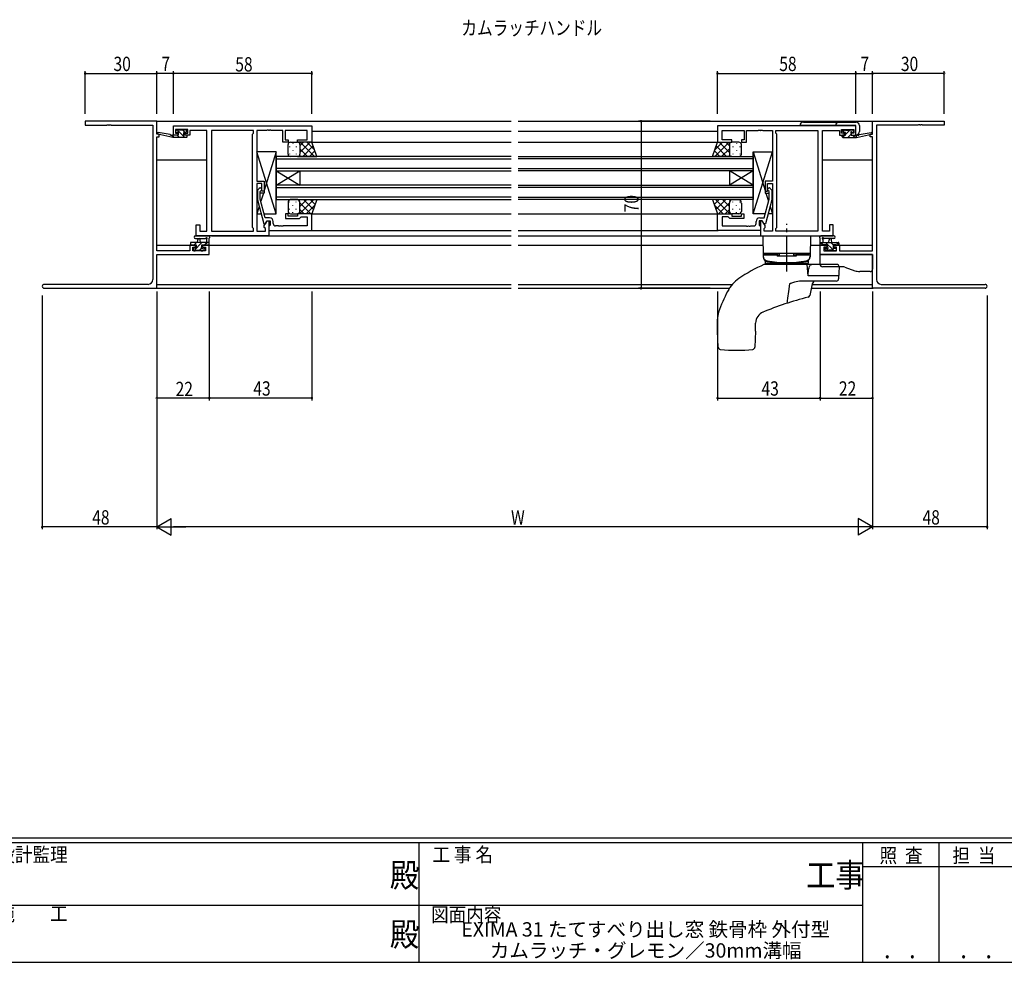
# Model space of a CAD drawing. Extents: x 0 to 1133, y 0 to 806.
# Drawn here: x 387 to 799, y 0 to 395 of the extents above; entities that cross this region are included whole.
import ezdxf
from ezdxf.enums import TextEntityAlignment as Align

# ---------------------------------------------------------------- set-up
doc = ezdxf.new("R2010")
doc.units = 0
doc.linetypes.add('YCENTER_1', pattern=[13, 10, -1, 1, -1])
for name, color, linetype in [('USER1', 3, 'CONTINUOUS'), ('YKK_11', 7, 'CONTINUOUS'), ('YKK_12', 2, 'CONTINUOUS'), ('YKK_13', 4, 'CONTINUOUS'), ('YKK_D', 6, 'CONTINUOUS'), ('YKK_ZWAK', 7, 'CONTINUOUS')]:
    doc.layers.add(name, color=color, linetype=linetype)
doc.styles.get("Standard").update_dxf_attribs({"font": 'ROMANS.SHX', "bigfont": 'EXTFONT.SHX'})
doc.styles.add('YKK_OSSTYLE1', font='romans.shx', dxfattribs={"width": 0.9, "bigfont": 'EXTFONT.SHX'})

# ---------------------------------------------------------------- blocks, each defined once
blk = doc.blocks.new('A201')
at = {"layer": 'YKK_ZWAK', "color": 254, "linetype": 'Continuous'}
for p, q in [((571, 35), (21, 35)), ((544, 34), (21, 34)), ((296, 34), (296, 9)), ((389, 34), (389, 9)), ((21, 9), (544, 9))]:
    blk.add_line(p, q, dxfattribs=at)
at = {"layer": 'YKK_ZWAK', "color": 131, "linetype": 'Continuous'}
for p, q in [((405, 34), (405, 9)), ((437.7, 29), (389, 29)), ((205, 21), (297, 21)), ((297, 21), (389, 21))]:
    blk.add_line(p, q, dxfattribs=at)
at = {"layer": 'YKK_ZWAK', "color": 131, "linetype": 'Continuous', "style": 'YKK_OSSTYLE1', "width": 0.9}
for s, height, p in [('設計監理', 3, (207.69, 30.05)), ('工 事 名', 3, (298.87, 30.05)), ('照  査', 3, (392.56, 29.87)), ('担  当', 3, (407.82, 29.87)), ('施\u3000\u3000工', 3, (207.69, 17.68)), ('図面内容', 3, (298.58, 17.47)), (' ． ．', 3.5, (392.18, 9.75)), (' ． ．', 3.5, (408.18, 9.75))]:
    blk.add_text(s, height=height, dxfattribs=at).set_placement(p)
at = {"layer": 'YKK_ZWAK', "color": 254, "linetype": 'Continuous', "style": 'YKK_OSSTYLE1', "width": 0.9}
for s, p in [('殿', (289.94, 24.75)), ('工事', (377.17, 24.75)), ('殿', (289.94, 12.37))]:
    blk.add_text(s, height=5, dxfattribs=at).set_placement(p)

msp = doc.modelspace()

# ---------------------------------------------------------------- linework, layer by layer
at = {"layer": 'YKK_11', "color": 0, "linetype": 'ByBlock', "lineweight": -2}
for p, q in [((444.19, 352.4), (414.19, 352.4)), ((414.19, 352.4), (414.19, 350.77)), ((423.23, 350.77), (423.41, 350.89)), ((423.41, 350.89), (423.96, 350.89)), ((423.96, 350.89), (424.14, 350.77)), ((424.23, 350.77), (424.41, 350.89)), ((424.41, 350.89), (424.96, 350.89)), ((424.96, 350.89), (425.14, 350.77)), ((444.19, 346.9), (444.19, 352.4)), ((744.19, 346.9), (744.19, 352.4)), ((744.19, 352.4), (774.19, 352.4)), ((763.41, 350.89), (763.23, 350.77)), ((763.96, 350.89), (763.41, 350.89)), ((764.14, 350.77), (763.96, 350.89)), ((764.41, 350.89), (764.23, 350.77)), ((764.96, 350.89), (764.41, 350.89)), ((765.14, 350.77), (764.96, 350.89)), ((774.19, 352.4), (774.19, 350.77)), ((414.19, 350.77), (423.23, 350.77)), ((424.14, 350.77), (424.23, 350.77)), ((425.14, 350.77), (442.56, 350.77)), ((442.56, 350.77), (442.56, 286.03)), ((445.19, 346.9), (444.19, 346.9)), ((445.19, 345.9), (445.19, 346.9)), ((743.19, 345.9), (743.19, 346.9)), ((743.19, 346.9), (744.19, 346.9)), ((745.82, 350.77), (745.82, 286.03)), ((763.23, 350.77), (745.82, 350.77)), ((764.23, 350.77), (764.14, 350.77)), ((774.19, 350.77), (765.14, 350.77)), ((444.19, 298.13), (444.19, 345.9)), ((444.19, 345.9), (445.19, 345.9)), ((744.19, 345.9), (743.19, 345.9)), ((744.19, 298.13), (744.19, 345.9)), ((458.09, 298.13), (444.19, 298.13)), ((460.39, 300.4), (458.09, 300.4)), ((458.09, 300.4), (458.09, 298.13)), ((459.29, 298.13), (459.29, 299.6)), ((459.29, 299.6), (460.39, 299.6)), ((464.56, 298.13), (459.29, 298.13)), ((460.39, 299.6), (460.39, 300.4)), ((466.19, 300.4), (463.39, 300.4)), ((463.39, 300.4), (463.39, 299.6)), ((463.39, 299.6), (464.56, 299.6)), ((464.56, 299.6), (464.56, 298.13)), ((466.19, 296.5), (466.19, 300.4)), ((722.19, 296.5), (722.19, 300.4)), ((722.19, 300.4), (724.99, 300.4)), ((724.99, 299.6), (723.82, 299.6)), ((723.82, 299.6), (723.82, 298.13)), ((723.82, 298.13), (729.09, 298.13)), ((724.99, 300.4), (724.99, 299.6)), ((727.99, 300.4), (730.29, 300.4)), ((727.99, 299.6), (727.99, 300.4)), ((729.09, 299.6), (727.99, 299.6)), ((729.09, 298.13), (729.09, 299.6)), ((730.29, 300.4), (730.29, 298.13)), ((730.29, 298.13), (744.19, 298.13)), ((444.19, 282.4), (444.19, 296.5)), ((444.19, 296.5), (466.19, 296.5)), ((744.19, 296.5), (722.19, 296.5)), ((744.19, 282.4), (744.19, 296.5)), ((440.56, 284.03), (397, 284.03)), ((397, 282.4), (444.19, 282.4)), ((791.37, 282.4), (744.19, 282.4)), ((747.82, 284.03), (791.37, 284.03))]:
    msp.add_line(p, q, dxfattribs=at)
at = {"layer": 'YKK_11', "color": 0, "linetype": 'ByBlock', "lineweight": -2, "ltscale": 0.5}
for p, q in [((451.19, 350.4), (509.19, 350.4)), ((451.19, 346.6), (451.19, 350.4)), ((457.19, 348.9), (451.99, 348.9)), ((451.99, 348.9), (451.99, 347.4)), ((451.99, 347.4), (453.09, 347.4)), ((453.09, 347.4), (453.09, 346.6)), ((456.09, 347.4), (457.19, 347.4)), ((456.09, 346.6), (456.09, 347.4)), ((457.19, 347.4), (457.19, 348.9)), ((465.19, 348.47), (457.99, 348.47)), ((457.99, 348.47), (457.99, 347.67)), ((457.99, 347.67), (457.99, 346.6)), ((465.19, 306.33), (465.19, 348.47)), ((467.12, 348.47), (467.12, 306.33)), ((467.12, 348.47), (467.12, 306.33)), ((484.69, 348.47), (467.12, 348.47)), ((484.26, 346.97), (484.69, 347.4)), ((484.26, 307.83), (484.26, 346.97)), ((484.69, 347.4), (484.69, 348.47)), ((486.19, 348.47), (486.19, 327.3)), ((490.23, 348.47), (486.19, 348.47)), ((490.41, 348.59), (490.23, 348.47)), ((490.96, 348.59), (490.41, 348.59)), ((491.14, 348.47), (490.96, 348.59)), ((491.23, 348.47), (491.14, 348.47)), ((491.41, 348.59), (491.23, 348.47)), ((491.96, 348.59), (491.41, 348.59)), ((492.14, 348.47), (491.96, 348.59)), ((496.99, 348.47), (492.14, 348.47)), ((496.99, 343.6), (496.99, 348.47)), ((507.26, 348.47), (497.99, 348.47)), ((497.99, 348.47), (497.99, 344.6)), ((507.26, 344.6), (507.26, 348.47)), ((509.19, 350.4), (509.19, 343.6)), ((737.19, 350.4), (679.19, 350.4)), ((679.19, 350.4), (679.19, 343.6)), ((681.12, 348.47), (690.39, 348.47)), ((681.12, 344.6), (681.12, 348.47)), ((690.39, 348.47), (690.39, 344.6)), ((691.39, 348.47), (696.23, 348.47)), ((691.39, 343.6), (691.39, 348.47)), ((696.23, 348.47), (696.41, 348.59)), ((696.41, 348.59), (696.96, 348.59)), ((696.96, 348.59), (697.14, 348.47)), ((697.14, 348.47), (697.23, 348.47)), ((697.23, 348.47), (697.41, 348.59)), ((697.41, 348.59), (697.96, 348.59)), ((697.96, 348.59), (698.14, 348.47)), ((698.14, 348.47), (702.19, 348.47)), ((702.19, 348.47), (702.19, 327.3)), ((703.69, 348.47), (721.26, 348.47)), ((703.69, 347.4), (703.69, 348.47)), ((704.12, 346.97), (703.69, 347.4)), ((704.12, 307.83), (704.12, 346.97)), ((721.26, 348.47), (721.26, 306.33)), ((721.26, 348.47), (721.26, 306.33)), ((723.19, 306.33), (723.19, 348.47)), ((723.19, 348.47), (730.39, 348.47)), ((730.39, 348.47), (730.39, 347.67)), ((730.39, 347.67), (730.39, 346.6)), ((731.19, 348.9), (736.39, 348.9)), ((731.19, 347.4), (731.19, 348.9)), ((732.29, 347.4), (731.19, 347.4)), ((732.29, 346.6), (732.29, 347.4)), ((735.29, 347.4), (735.29, 346.6)), ((736.39, 347.4), (735.29, 347.4)), ((736.39, 348.9), (736.39, 347.4)), ((737.19, 346.6), (737.19, 350.4)), ((453.09, 346.6), (451.19, 346.6)), ((457.99, 346.6), (456.09, 346.6)), ((499.19, 343.6), (496.99, 343.6)), ((497.99, 344.6), (499.19, 344.6)), ((499.19, 344.6), (499.19, 343.6)), ((503.19, 344.6), (507.26, 344.6)), ((503.19, 343.6), (503.19, 344.6)), ((509.19, 343.6), (503.19, 343.6)), ((679.19, 343.6), (685.19, 343.6)), ((685.19, 344.6), (681.12, 344.6)), ((685.19, 343.6), (685.19, 344.6)), ((689.19, 344.6), (689.19, 343.6)), ((690.39, 344.6), (689.19, 344.6)), ((689.19, 343.6), (691.39, 343.6)), ((730.39, 346.6), (732.29, 346.6)), ((735.29, 346.6), (737.19, 346.6)), ((486.19, 327.3), (489.19, 327.3)), ((486.19, 326.3), (486.19, 306.33)), ((488.19, 326.3), (486.19, 326.3)), ((488.19, 323.1), (488.19, 326.3)), ((489.19, 327.3), (489.19, 323.1)), ((702.19, 327.3), (699.19, 327.3)), ((699.19, 327.3), (699.19, 323.1)), ((700.19, 326.3), (702.19, 326.3)), ((700.19, 323.1), (700.19, 326.3)), ((702.19, 326.3), (702.19, 306.33)), ((487.16, 324.22), (486.39, 323.45)), ((486.39, 323.45), (486.39, 319.5)), ((487.59, 322.95), (488.01, 323.38)), ((487.59, 319.66), (487.59, 322.95)), ((489.19, 323.1), (488.19, 323.1)), ((699.19, 323.1), (700.19, 323.1)), ((700.79, 322.95), (700.36, 323.38)), ((700.79, 319.66), (700.79, 322.95)), ((701.21, 324.22), (701.99, 323.45)), ((701.99, 323.45), (701.99, 319.5)), ((486.39, 319.5), (489.09, 309.4)), ((489.67, 311.9), (487.59, 319.66)), ((698.71, 311.9), (700.79, 319.66)), ((701.99, 319.5), (699.28, 309.4)), ((489.26, 308.64), (490.39, 310.6)), ((491.49, 311.9), (489.67, 311.9)), ((489.69, 309.4), (490.39, 310.6)), ((490.39, 310.6), (491.69, 310.6)), ((490.39, 310.6), (491.19, 310.6)), ((491.19, 310.6), (491.19, 304.4)), ((491.69, 310.6), (491.69, 308.8)), ((492.99, 309.53), (492.99, 310.4)), ((498.19, 313.6), (498.19, 311.6)), ((499.19, 313.6), (498.19, 313.6)), ((498.19, 311.6), (503.99, 311.6)), ((499.19, 312.6), (499.19, 313.6)), ((503.19, 312.6), (499.19, 312.6)), ((503.19, 313.6), (503.19, 312.6)), ((509.19, 313.6), (503.19, 313.6)), ((503.99, 311.6), (504.49, 312.1)), ((504.49, 312.1), (504.69, 312.3)), ((504.69, 312.3), (507.26, 312.3)), ((507.26, 312.3), (507.26, 308.53)), ((509.19, 306.6), (509.19, 313.6)), ((679.19, 306.6), (679.19, 313.6)), ((679.19, 313.6), (685.19, 313.6)), ((681.12, 312.3), (681.12, 308.53)), ((683.69, 312.3), (681.12, 312.3)), ((683.89, 312.1), (683.69, 312.3)), ((684.39, 311.6), (683.89, 312.1)), ((690.19, 311.6), (684.39, 311.6)), ((685.19, 313.6), (685.19, 312.6)), ((685.19, 312.6), (689.19, 312.6)), ((689.19, 313.6), (690.19, 313.6)), ((689.19, 312.6), (689.19, 313.6)), ((690.19, 313.6), (690.19, 311.6)), ((695.39, 309.53), (695.39, 310.4)), ((696.69, 310.6), (696.69, 308.8)), ((697.99, 310.6), (696.69, 310.6)), ((696.89, 311.9), (698.71, 311.9)), ((697.19, 310.6), (697.19, 304.4)), ((697.99, 310.6), (697.19, 310.6)), ((698.68, 309.4), (697.99, 310.6)), ((699.12, 308.64), (697.99, 310.6)), ((460.69, 308.9), (462.19, 308.9)), ((460.69, 304.4), (460.69, 308.9)), ((462.19, 308.9), (462.19, 306.33)), ((462.19, 306.33), (465.19, 306.33)), ((467.12, 306.33), (484.69, 306.33)), ((484.69, 307.4), (484.26, 307.83)), ((484.69, 306.33), (484.69, 307.4)), ((486.19, 306.33), (489.69, 306.33)), ((489.09, 309.4), (489.69, 309.4)), ((489.26, 307.83), (489.26, 308.64)), ((489.69, 307.4), (489.26, 307.83)), ((489.69, 306.33), (489.69, 307.4)), ((491.49, 308.6), (491.19, 308.3)), ((491.19, 308.3), (491.19, 306.6)), ((491.19, 306.6), (509.19, 306.6)), ((491.69, 308.8), (491.49, 308.6)), ((495.23, 308.53), (493.99, 308.53)), ((495.41, 308.41), (495.23, 308.53)), ((495.96, 308.41), (495.41, 308.41)), ((496.14, 308.53), (495.96, 308.41)), ((496.23, 308.53), (496.14, 308.53)), ((496.41, 308.41), (496.23, 308.53)), ((496.96, 308.41), (496.41, 308.41)), ((497.14, 308.53), (496.96, 308.41)), ((507.26, 308.53), (497.14, 308.53)), ((697.19, 306.6), (679.19, 306.6)), ((681.12, 308.53), (691.23, 308.53)), ((691.23, 308.53), (691.41, 308.41)), ((691.41, 308.41), (691.96, 308.41)), ((691.96, 308.41), (692.14, 308.53)), ((692.14, 308.53), (692.23, 308.53)), ((692.23, 308.53), (692.41, 308.41)), ((692.41, 308.41), (692.96, 308.41)), ((692.96, 308.41), (693.14, 308.53)), ((693.14, 308.53), (694.39, 308.53)), ((696.69, 308.8), (696.89, 308.6)), ((696.89, 308.6), (697.19, 308.3)), ((697.19, 308.3), (697.19, 306.6)), ((699.28, 309.4), (698.68, 309.4)), ((698.69, 307.4), (699.12, 307.83)), ((698.69, 306.33), (698.69, 307.4)), ((702.19, 306.33), (698.69, 306.33)), ((699.12, 307.83), (699.12, 308.64)), ((703.69, 307.4), (704.12, 307.83)), ((703.69, 306.33), (703.69, 307.4)), ((721.26, 306.33), (703.69, 306.33)), ((726.19, 306.33), (723.19, 306.33)), ((726.19, 308.9), (726.19, 306.33)), ((727.69, 308.9), (726.19, 308.9)), ((727.69, 304.4), (727.69, 308.9)), ((491.19, 304.4), (460.69, 304.4)), ((697.19, 304.4), (727.69, 304.4))]:
    msp.add_line(p, q, dxfattribs=at)
for centre, radius, start, end in [((487.59, 323.8), 0.6, 315, 135), ((700.79, 323.8), 0.6, 45, 225), ((491.49, 310.4), 1.5, 0, 90), ((493.99, 309.53), 1, 180, 270), ((694.39, 309.53), 1, 270, 360), ((696.89, 310.4), 1.5, 90, 180)]:
    msp.add_arc(centre, radius, start, end, dxfattribs=at)
at = {"layer": 'YKK_11', "color": 0, "linetype": 'ByBlock', "lineweight": -2}
for centre, radius, start, end in [((440.56, 286.03), 2, 270, 360), ((747.82, 286.03), 2, 180, 270), ((397, 283.22), 0.815, 90, 270), ((791.37, 283.22), 0.815, 270, 90)]:
    msp.add_arc(centre, radius, start, end, dxfattribs=at)
at = {"layer": 'YKK_12', "ltscale": 1.5}
for p, q in [((443.89, 352.4), (592.69, 352.4)), ((595.69, 352.4), (744.49, 352.4)), ((444.69, 346.99), (444.69, 346.9)), ((467.12, 348.2), (467.12, 306.63)), ((509.19, 348.2), (592.69, 348.2)), ((595.69, 348.2), (679.19, 348.2)), ((721.26, 348.2), (721.26, 306.63)), ((508.81, 343.6), (592.69, 343.6)), ((595.69, 343.6), (679.69, 343.6)), ((444.19, 336.2), (465.19, 336.2)), ((592.69, 337.6), (494.19, 337.6)), ((494.19, 337.6), (494.19, 331.6)), ((494.19, 336.6), (592.69, 336.6)), ((595.69, 337.6), (694.19, 337.6)), ((694.19, 336.6), (595.69, 336.6)), ((694.19, 337.6), (694.19, 331.6)), ((723.19, 336.2), (744.19, 336.2)), ((592.69, 332.6), (494.19, 332.6)), ((494.19, 331.6), (592.69, 331.6)), ((494.19, 325.6), (504.19, 331.6)), ((494.19, 331.6), (504.19, 325.6)), ((494.19, 331.6), (494.19, 325.6)), ((504.19, 331.6), (504.19, 325.6)), ((595.69, 332.6), (694.19, 332.6)), ((694.19, 331.6), (595.69, 331.6)), ((694.19, 325.6), (684.19, 331.6)), ((694.19, 331.6), (684.19, 325.6)), ((684.19, 331.6), (684.19, 325.6)), ((694.19, 331.6), (694.19, 325.6)), ((592.69, 325.6), (494.19, 325.6)), ((494.19, 325.6), (494.19, 319.6)), ((494.19, 324.6), (592.69, 324.6)), ((595.69, 325.6), (694.19, 325.6)), ((694.19, 324.6), (595.69, 324.6)), ((694.19, 325.6), (694.19, 319.6)), ((592.69, 320.6), (494.19, 320.6)), ((494.19, 319.6), (592.69, 319.6)), ((595.69, 320.6), (694.19, 320.6)), ((694.19, 319.6), (595.69, 319.6)), ((508.69, 313.6), (592.69, 313.6)), ((595.69, 313.6), (679.19, 313.6)), ((508.89, 306.6), (592.69, 306.6)), ((595.69, 306.6), (679.49, 306.6)), ((467.12, 304.4), (592.69, 304.4)), ((595.69, 304.4), (721.26, 304.4)), ((444.19, 300.4), (460.69, 300.4)), ((463.09, 300.4), (592.69, 300.4)), ((595.69, 300.4), (698.26, 300.4)), ((718.12, 300.4), (725.29, 300.4)), ((727.69, 300.4), (744.19, 300.4)), ((743.69, 296.5), (743.69, 296.5)), ((443.89, 282.4), (592.69, 282.4)), ((444.19, 284.03), (592.69, 284.03)), ((595.69, 284.03), (685.47, 284.03)), ((595.69, 282.4), (684.22, 282.4)), ((718.59, 282.4), (744.49, 282.4)), ((718.91, 284.03), (744.19, 284.03))]:
    msp.add_line(p, q, dxfattribs=at)
at = {"layer": 'YKK_13', "ltscale": 1.5}
for p, q in [((715.19, 352.02), (737.19, 352.02)), ((450.89, 345.6), (444.62, 347.01)), ((449.77, 346.78), (444.73, 347.6)), ((452.57, 348.71), (452.07, 348.21)), ((452.28, 347.7), (452.62, 347.7)), ((455.97, 345.6), (452.77, 348.8)), ((453.38, 348.8), (452.78, 348.8)), ((453.08, 347.24), (453.08, 346.6)), ((455.58, 348.6), (453.58, 348.6)), ((456.11, 347.7), (455.21, 348.6)), ((455.48, 347.7), (456.28, 347.7)), ((455.48, 346.6), (455.48, 347.7)), ((456.28, 348.8), (455.78, 348.8)), ((456.58, 348), (456.58, 348.5)), ((737.19, 350.52), (713.69, 350.52)), ((732.6, 348.8), (731.79, 347.99)), ((731.79, 348), (731.79, 348.5)), ((732.09, 348.8), (732.59, 348.8)), ((732.89, 347.7), (732.09, 347.7)), ((732.79, 348.6), (734.79, 348.6)), ((734.64, 348.6), (732.89, 346.85)), ((732.89, 346.6), (732.89, 347.7)), ((735.29, 347), (733.89, 345.6)), ((734.99, 348.8), (735.59, 348.8)), ((735.29, 347.24), (735.29, 346.6)), ((736.09, 347.7), (735.75, 347.7)), ((735.8, 348.71), (736.3, 348.21)), ((736.38, 348.09), (735.99, 347.7)), ((737.19, 346.62), (737.19, 350.52)), ((737.49, 345.6), (743.75, 347.01)), ((738.6, 346.78), (743.64, 347.6)), ((738.69, 350.52), (738.69, 348.12)), ((450.89, 346.6), (450.8, 346.61)), ((453.08, 346.6), (450.89, 346.6)), ((450.89, 345.6), (450.89, 346.6)), ((451.48, 345.6), (450.89, 346.19)), ((456.58, 345.6), (450.89, 345.6)), ((453.72, 345.6), (452.72, 346.6)), ((456.58, 346.6), (455.48, 346.6)), ((456.88, 345.9), (456.88, 346.3)), ((499.19, 338.6), (499.19, 342.6)), ((500.19, 343.6), (503.19, 343.6)), ((501.27, 343.18), (501.27, 342.98)), ((509.19, 343.6), (503.19, 343.6)), ((504.19, 339.28), (508.51, 343.6)), ((504.19, 342.11), (505.68, 343.6)), ((504.19, 342.6), (504.19, 338.6)), ((504.19, 342.6), (504.19, 339)), ((510.26, 337.6), (504.26, 343.6)), ((510.35, 340.34), (507.09, 343.6)), ((511.33, 337.6), (509.19, 343.6)), ((677.04, 337.6), (679.19, 343.6)), ((678.02, 340.34), (681.28, 343.6)), ((678.11, 337.6), (684.11, 343.6)), ((679.19, 343.6), (685.19, 343.6)), ((684.19, 339.28), (679.86, 343.6)), ((684.19, 342.11), (682.69, 343.6)), ((684.19, 342.6), (684.19, 338.6)), ((684.19, 342.6), (684.19, 339)), ((688.19, 343.6), (685.19, 343.6)), ((687.11, 343.18), (687.11, 342.98)), ((689.19, 338.6), (689.19, 342.6)), ((731.49, 345.9), (731.49, 346.3)), ((732.64, 346.6), (731.67, 345.63)), ((731.79, 346.6), (732.89, 346.6)), ((731.79, 345.6), (737.49, 345.6)), ((735.29, 346.6), (737.49, 346.6)), ((737.13, 346.6), (736.13, 345.6)), ((737.49, 346.6), (737.57, 346.61)), ((737.49, 345.6), (737.49, 346.6)), ((494.19, 313.6), (486.19, 339.6)), ((486.19, 339.6), (486.19, 327.3)), ((494.19, 339.6), (489.19, 323.35)), ((499.85, 341.77), (499.85, 341.57)), ((499.85, 338.74), (499.85, 338.54)), ((501.27, 340.15), (501.27, 339.95)), ((502.68, 341.77), (502.68, 341.57)), ((502.68, 338.74), (502.68, 338.54)), ((504.1, 340.15), (504.1, 339.95)), ((507.43, 337.6), (504.19, 340.84)), ((505.34, 337.6), (509.75, 342.02)), ((508.16, 337.6), (510.5, 339.93)), ((680.21, 337.6), (677.88, 339.93)), ((683.04, 337.6), (678.62, 342.02)), ((680.94, 337.6), (684.19, 340.84)), ((684.28, 340.15), (684.28, 339.95)), ((685.69, 341.77), (685.69, 341.57)), ((685.69, 338.74), (685.69, 338.54)), ((687.11, 340.15), (687.11, 339.95)), ((688.52, 341.77), (688.52, 341.57)), ((688.52, 338.74), (688.52, 338.54)), ((694.19, 313.6), (702.19, 339.6)), ((694.19, 339.6), (699.19, 323.35)), ((702.19, 339.6), (702.19, 327.3)), ((503.19, 337.6), (500.19, 337.6)), ((503.19, 337.6), (511.33, 337.6)), ((504.6, 337.6), (504.07, 338.13)), ((510.99, 337.6), (511.24, 337.85)), ((685.19, 337.6), (677.04, 337.6)), ((677.38, 337.6), (677.13, 337.85)), ((683.77, 337.6), (684.3, 338.13)), ((685.19, 337.6), (688.19, 337.6)), ((486.19, 322.3), (486.19, 313.6)), ((488.86, 322.3), (487.8, 318.85)), ((699.51, 322.3), (700.57, 318.85)), ((702.19, 322.3), (702.19, 313.6)), ((499.19, 318.1), (499.19, 314.6)), ((499.85, 318.46), (499.85, 318.66)), ((503.19, 319.6), (500.19, 319.6)), ((502.68, 318.46), (502.68, 318.66)), ((503.19, 319.6), (511.33, 319.6)), ((503.84, 319.13), (504.31, 319.6)), ((503.96, 313.6), (509.96, 319.6)), ((504.19, 316.65), (507.13, 319.6)), ((508.8, 313.6), (504.19, 318.22)), ((504.19, 314.6), (504.19, 318.1)), ((509.83, 315.4), (505.63, 319.6)), ((510.57, 317.49), (508.46, 319.6)), ((511.33, 319.6), (509.19, 313.6)), ((511.32, 319.57), (511.29, 319.6)), ((677.04, 319.6), (679.19, 313.6)), ((685.19, 319.6), (677.04, 319.6)), ((677.05, 319.57), (677.08, 319.6)), ((677.8, 317.49), (679.91, 319.6)), ((684.41, 313.6), (678.41, 319.6)), ((678.54, 315.4), (682.74, 319.6)), ((679.57, 313.6), (684.19, 318.22)), ((684.19, 316.65), (681.24, 319.6)), ((684.53, 319.13), (684.07, 319.6)), ((684.19, 314.6), (684.19, 318.1)), ((685.19, 319.6), (688.19, 319.6)), ((685.69, 318.46), (685.69, 318.66)), ((688.52, 318.46), (688.52, 318.66)), ((689.19, 318.1), (689.19, 314.6)), ((487.14, 316.7), (486.19, 313.6)), ((499.85, 315.43), (499.85, 315.63)), ((501.27, 317.05), (501.27, 317.25)), ((501.27, 314.02), (501.27, 314.22)), ((502.68, 315.43), (502.68, 315.63)), ((504.1, 317.05), (504.1, 317.25)), ((504.1, 314.19), (504.1, 314.22)), ((505.97, 313.6), (504.19, 315.39)), ((506.79, 313.6), (510.52, 317.32)), ((681.58, 313.6), (677.86, 317.32)), ((682.4, 313.6), (684.19, 315.39)), ((684.28, 317.05), (684.28, 317.25)), ((684.28, 314.19), (684.28, 314.22)), ((685.69, 315.43), (685.69, 315.63)), ((687.11, 317.05), (687.11, 317.25)), ((687.11, 314.02), (687.11, 314.22)), ((688.52, 315.43), (688.52, 315.63)), ((701.23, 316.7), (702.19, 313.6)), ((500.19, 313.6), (503.19, 313.6)), ((509.19, 313.6), (503.19, 313.6)), ((679.19, 313.6), (685.19, 313.6)), ((688.19, 313.6), (685.19, 313.6)), ((458.65, 301.6), (458.29, 301.24)), ((458.29, 301.3), (458.29, 300.7)), ((466.19, 301.6), (458.59, 301.6)), ((463.14, 301.6), (459.66, 298.13)), ((460.89, 301.6), (459.89, 300.6)), ((460.46, 304.4), (465.62, 304.4)), ((460.46, 303.2), (464.42, 303.2)), ((461.29, 301.6), (461.39, 302.74)), ((462.49, 301.6), (462.38, 302.74)), ((465.38, 301.6), (464.38, 300.6)), ((464.99, 302.78), (464.99, 301.6)), ((466.19, 300.7), (466.19, 303.38)), ((698.19, 304.4), (718.19, 304.4)), ((698.19, 304.4), (698.34, 295.51)), ((718.19, 304.4), (718.03, 295.51)), ((722.19, 300.7), (722.19, 303.38)), ((722.19, 301.6), (729.79, 301.6)), ((723.28, 300.55), (722.23, 301.6)), ((727.91, 304.4), (722.75, 304.4)), ((723.39, 302.78), (723.39, 301.6)), ((727.91, 303.2), (723.95, 303.2)), ((727.77, 298.3), (724.47, 301.6)), ((725.89, 301.6), (725.99, 302.74)), ((727.72, 300.6), (726.72, 301.6)), ((727.09, 301.6), (726.98, 302.74)), ((730.03, 300.53), (728.96, 301.6)), ((730.09, 301.3), (730.09, 300.7)), ((458.59, 300.4), (459.19, 300.4)), ((459.39, 300.6), (460.69, 300.6)), ((459.49, 298.9), (459.49, 298.4)), ((460.69, 299.2), (459.79, 299.2)), ((459.79, 298.1), (460.29, 298.1)), ((460.49, 298.3), (462.59, 298.3)), ((460.69, 300.6), (460.69, 299.2)), ((462.86, 299.08), (462.08, 298.3)), ((462.79, 298.1), (463.39, 298.1)), ((463.09, 300.6), (465.09, 300.6)), ((463.09, 299.66), (463.09, 300.6)), ((463.89, 299.2), (463.55, 299.2)), ((463.6, 298.19), (464.1, 298.69)), ((465.29, 300.4), (465.89, 300.4)), ((723.09, 300.4), (722.49, 300.4)), ((725.29, 300.6), (723.29, 300.6)), ((724.77, 298.19), (724.27, 298.69)), ((724.49, 299.2), (724.83, 299.2)), ((725.7, 298.13), (724.63, 299.2)), ((725.59, 298.1), (724.99, 298.1)), ((725.29, 299.66), (725.29, 300.6)), ((727.89, 298.3), (725.79, 298.3)), ((727.69, 300.6), (727.69, 299.2)), ((728.99, 300.6), (727.69, 300.6)), ((727.69, 299.2), (728.59, 299.2)), ((728.59, 298.1), (728.09, 298.1)), ((728.89, 298.9), (728.89, 298.4)), ((729.79, 300.4), (729.19, 300.4)), ((718.04, 296.9), (698.33, 296.9)), ((698.34, 296.4), (704.19, 296.4)), ((698.34, 296.4), (698.34, 295.85)), ((698.84, 296.9), (704.19, 296.9)), ((698.84, 296.4), (698.84, 296.9)), ((699.17, 293.8), (699.19, 292.9)), ((704.19, 296.9), (704.19, 295.9)), ((705.19, 296.22), (704.19, 296.22)), ((712.19, 295.9), (704.19, 295.9)), ((705.19, 296.22), (705.19, 296.9)), ((711.19, 296.22), (711.19, 296.9)), ((712.19, 296.22), (711.19, 296.22)), ((712.19, 296.9), (717.54, 296.9)), ((712.19, 296.9), (712.19, 295.9)), ((712.19, 296.4), (718.03, 296.4)), ((717.2, 293.8), (717.19, 292.9)), ((717.54, 296.4), (717.54, 296.9)), ((718.03, 296.4), (718.03, 295.85)), ((722.19, 296.5), (744.19, 296.5)), ((722.19, 292.4), (722.19, 296.5)), ((744.19, 296.5), (744.19, 290.4)), ((729.15, 292.4), (699.07, 292.4)), ((699.19, 292.9), (717.19, 292.9)), ((699.29, 292.9), (717.09, 292.9)), ((699.29, 292.4), (699.29, 292.9)), ((717.26, 287.64), (716.84, 292.4)), ((717.09, 292.9), (717.09, 292.4)), ((731.84, 291.4), (723.19, 291.4)), ((730.15, 291.37), (729.98, 286.37)), ((732.51, 291.28), (736.76, 289.75)), ((743.19, 289.4), (738.79, 289.4)), ((711.44, 284.94), (710.68, 284.71)), ((712.16, 285.13), (711.44, 284.94)), ((712.88, 285.27), (712.16, 285.13)), ((713.6, 285.37), (712.88, 285.27)), ((714.32, 285.4), (713.6, 285.37)), ((728.98, 285.4), (714.32, 285.4)), ((730.05, 287.64), (717.26, 287.64)), ((708.94, 281.01), (708.56, 278.21)), ((709.35, 284.19), (708.94, 281.01)), ((709.36, 284.2), (709.35, 284.19)), ((709.39, 284.23), (709.36, 284.21)), ((709.36, 284.21), (709.36, 284.2)), ((709.42, 284.25), (709.39, 284.23)), ((709.47, 284.27), (709.42, 284.25)), ((709.55, 284.3), (709.47, 284.27)), ((709.67, 284.35), (709.55, 284.3)), ((709.87, 284.43), (709.67, 284.35)), ((710.18, 284.54), (709.87, 284.43)), ((710.68, 284.71), (710.18, 284.54)), ((718.93, 284.22), (717.87, 279.4)), ((708.56, 278.21), (708.26, 276.06)), ((679.19, 264.4), (679.19, 269.43)), ((679.48, 257.74), (679.19, 264.4)), ((695.19, 264.4), (694.9, 257.74)), ((695.19, 264.4), (695.19, 267.8))]:
    msp.add_line(p, q, dxfattribs=at)
at = {"layer": 'YKK_13', "linetype": 'Continuous', "lineweight": 30, "ltscale": 1.5}
for p, q in [((494.19, 339.6), (486.19, 339.6)), ((494.19, 313.6), (494.19, 339.6)), ((694.19, 313.6), (694.19, 339.6)), ((694.19, 339.6), (702.19, 339.6)), ((494.19, 314.2), (494.19, 338.2)), ((694.19, 314.2), (694.19, 338.2)), ((486.19, 327.3), (489.19, 327.3)), ((489.19, 327.3), (489.19, 322.3)), ((702.19, 327.3), (699.19, 327.3)), ((699.19, 327.3), (699.19, 322.3)), ((486.39, 322.3), (486.19, 322.3)), ((486.39, 322.3), (486.19, 322.3)), ((489.19, 322.3), (487.59, 322.3)), ((699.19, 322.3), (700.79, 322.3)), ((701.99, 322.3), (702.19, 322.3)), ((701.99, 322.3), (702.19, 322.3)), ((486.19, 313.6), (487.97, 313.6)), ((489.21, 313.6), (494.19, 313.6)), ((699.16, 313.6), (694.19, 313.6)), ((702.19, 313.6), (700.4, 313.6))]:
    msp.add_line(p, q, dxfattribs=at)
at = {"layer": 'YKK_13', "linetype": 'YCENTER_1', "ltscale": 1.5}
msp.add_line((708.19, 289.4), (708.19, 309.33), dxfattribs=at)
at = {"layer": 'YKK_13', "ltscale": 1.5}
for centre, radius, start, end in [((715.19, 350.52), 1.5, 90, 180), ((730.19, 350.52), 1.5, 90, 180), ((737.19, 350.52), 1.5, 0, 90), ((444.69, 347.3), 0.3, 80.8025, 257.3414), ((449.73, 346.48), 0.3, 20.8025, 80.8025), ((452.28, 348), 0.3, 135, 270), ((452.78, 348.5), 0.3, 90, 135), ((452.62, 348), 0.3, 270, 326.9443), ((453.08, 347.7), 0.25, 303.0557, 146.9443), ((453.38, 347.24), 0.3, 123.0557, 180), ((453.38, 348.6), 0.2, 0, 90), ((455.78, 348.6), 0.2, 90, 180), ((456.28, 348.5), 0.3, 0, 90), ((456.28, 348), 0.3, 270, 0), ((732.09, 348.5), 0.3, 90, 180), ((732.09, 348), 0.3, 180, 270), ((732.59, 348.6), 0.2, 0, 90), ((734.99, 348.6), 0.2, 90, 180), ((735.29, 347.7), 0.25, 33.0557, 236.9443), ((734.99, 347.24), 0.3, 0, 56.9443), ((735.75, 348), 0.3, 213.0557, 270), ((735.59, 348.5), 0.3, 45, 90), ((736.09, 348), 0.3, 270, 45), ((737.19, 348.12), 1.5, 270, 0), ((738.65, 346.48), 0.3, 99.1975, 159.1975), ((743.69, 347.3), 0.3, 282.6586, 99.1975), ((450.29, 346.7), 0.3, 200.8025, 320.8025), ((450.75, 346.32), 0.3, 80.8025, 140.8025), ((456.58, 346.3), 0.3, 0, 90), ((456.58, 345.9), 0.3, 270, 0), ((500.19, 342.6), 1, 89.9999, 179.9999), ((503.19, 342.6), 1, 359.9999, 89.9999), ((685.19, 342.6), 1, 90.0001, 180.0001), ((688.19, 342.6), 1, 0.0001, 90.0001), ((731.79, 346.3), 0.3, 90, 180), ((731.79, 345.9), 0.3, 180, 270), ((737.62, 346.32), 0.3, 39.1975, 99.1975), ((738.09, 346.7), 0.3, 219.1975, 339.1975), ((500.19, 338.6), 1, 179.9999, 269.9999), ((503.19, 338.6), 1, 269.9999, 359.9999), ((685.19, 338.6), 1, 180.0001, 270.0001), ((688.19, 338.6), 1, 270.0001, 0.0001), ((500.72, 318.16), 1.53, 110.3088, 182.3117), ((502.65, 318.16), 1.53, 357.6884, 69.6914), ((685.72, 318.16), 1.53, 110.3086, 182.3116), ((687.65, 318.16), 1.53, 357.6883, 69.6912), ((500.19, 314.6), 1, 180.0001, 270.0001), ((503.19, 314.6), 1, 270.0001, 0.0001), ((685.19, 314.6), 1, 179.9999, 269.9999), ((688.19, 314.6), 1, 269.9999, 359.9999), ((458.59, 301.3), 0.3, 90, 180), ((460.46, 303.8), 0.6, 89.9598, 269.9598), ((461.89, 302.7), 0.5, 5.0921, 174.9079), ((464.42, 303.5), 0.3, 269.9598, 340.8102), ((464.99, 303.3), 0.3, 300, 160.8102), ((465.29, 302.78), 0.3, 120, 180), ((465.62, 304.1), 0.3, 40.5288, 90), ((466.08, 304.49), 0.3, 220.5288, 280.5288), ((466.19, 303.9), 0.3, 300, 100.5288), ((466.49, 303.38), 0.3, 120, 180), ((722.19, 303.9), 0.3, 79.4712, 240), ((721.89, 303.38), 0.3, 0, 60), ((722.3, 304.49), 0.3, 259.4712, 319.4712), ((722.75, 304.1), 0.3, 90, 139.4712), ((723.39, 303.3), 0.3, 19.1898, 240), ((723.09, 302.78), 0.3, 0, 60), ((723.95, 303.5), 0.3, 199.1898, 270.0402), ((726.49, 302.7), 0.5, 5.0921, 174.9079), ((727.91, 303.8), 0.6, 270.0402, 90.0402), ((729.79, 301.3), 0.3, 0, 90), ((458.59, 300.7), 0.3, 180, 270), ((459.19, 300.6), 0.2, 270, 0), ((459.79, 298.9), 0.3, 90, 180), ((459.79, 298.4), 0.3, 180, 270), ((460.29, 298.3), 0.2, 270, 0), ((462.79, 298.3), 0.2, 180, 270), ((463.09, 299.2), 0.25, 123.0557, 326.9443), ((462.79, 299.66), 0.3, 303.0557, 0), ((463.55, 298.9), 0.3, 90, 146.9443), ((463.39, 298.4), 0.3, 270, 315), ((463.89, 298.9), 0.3, 315, 90), ((465.29, 300.6), 0.2, 180, 270), ((465.89, 300.7), 0.3, 270, 0), ((722.49, 300.7), 0.3, 180, 270), ((723.09, 300.6), 0.2, 270, 0), ((724.49, 298.9), 0.3, 90, 225), ((724.99, 298.4), 0.3, 225, 270), ((724.83, 298.9), 0.3, 33.0557, 90), ((725.29, 299.2), 0.25, 213.0557, 56.9443), ((725.59, 299.66), 0.3, 180, 236.9443), ((725.59, 298.3), 0.2, 270, 0), ((728.09, 298.3), 0.2, 180, 270), ((728.59, 298.9), 0.3, 0, 90), ((728.59, 298.4), 0.3, 270, 0), ((729.19, 300.6), 0.2, 180, 270), ((729.79, 300.7), 0.3, 270, 0), ((700.34, 295.85), 2, 180, 260.6878), ((700.34, 295.54), 2, 181, 260.6913), ((698.92, 293.8), 0.25, 1, 50.8475), ((708.19, 343.71), 50.5, 260.6878, 279.3122), ((708.19, 343.4), 50.5, 260.6913, 279.3087), ((716.03, 295.54), 2, 279.3087, 359), ((716.03, 295.85), 2, 279.3122, 0), ((717.45, 293.8), 0.25, 129.1525, 179), ((725.09, 232.93), 65, 113.9827, 124.5865), ((699.07, 291.4), 1, 90, 113.9827), ((723.19, 292.4), 1, 180, 270), ((723.19, 292.4), 1, 180, 270), ((729.15, 291.4), 1, 358, 90), ((731.84, 289.4), 2, 70.2011, 90), ((738.79, 295.4), 6, 250.2011, 270), ((743.19, 290.4), 1, 270, 0), ((696.7, 274.09), 15, 124.5865, 152.1355), ((720.39, 283.9), 1.5, 90, 167.5926), ((728.98, 286.4), 1, 270, 358), ((736.49, 253.06), 60, 152.1355, 161.273), ((754.6, 133.4), 150, 104.4604, 112.179), ((716.89, 279.62), 1, 284.4604, 347.5926), ((700.19, 267.8), 5, 112.0392, 180), ((688.19, 269.43), 9, 161.273, 180), ((680.48, 257.79), 1, 182.5, 263.4134), ((687.19, 315.9), 59.5, 263.4134, 276.5866), ((693.9, 257.79), 1, 276.5866, 357.5)]:
    msp.add_arc(centre, radius, start, end, dxfattribs=at)
at = {"layer": 'YKK_13', "ltscale": 1.5, "extrusion": (0, 0, -1)}
msp.add_ellipse((718.69, 288.4), major_axis=(0, 4), ratio=0.36397, start_param=4.520403, end_param=6.283185, dxfattribs=at)
at = {"layer": 'YKK_D'}
for p, q in [((414.19, 355.4), (414.19, 373.4)), ((414.19, 372.4), (444.19, 372.4)), ((444.19, 355.4), (444.19, 373.4)), ((444.19, 355.4), (444.19, 373.4)), ((451.19, 372.4), (444.19, 372.4)), ((451.19, 355.4), (451.19, 373.4)), ((451.19, 355.4), (451.19, 373.4)), ((509.19, 372.4), (451.19, 372.4)), ((509.19, 355.4), (509.19, 373.4)), ((679.19, 355.4), (679.19, 373.4)), ((679.19, 372.4), (737.19, 372.4)), ((737.19, 355.4), (737.19, 373.4)), ((737.19, 355.4), (737.19, 373.4)), ((737.19, 372.4), (744.19, 372.4)), ((744.19, 355.4), (744.19, 373.4)), ((744.19, 355.4), (744.19, 373.4)), ((774.19, 372.4), (744.19, 372.4)), ((774.19, 355.4), (774.19, 373.4)), ((676.19, 352.4), (646.14, 352.4)), ((647.14, 352.4), (647.14, 282.4)), ((444.19, 281.03), (444.19, 235.4)), ((466.19, 281.03), (466.19, 235.4)), ((466.19, 281.03), (466.19, 235.4)), ((509.19, 281.03), (509.19, 235.4)), ((676.19, 282.4), (646.14, 282.4)), ((679.19, 281.03), (679.19, 235.4)), ((722.19, 281.03), (722.19, 235.4)), ((722.19, 281.03), (722.19, 235.4)), ((744.19, 281.03), (744.19, 235.4)), ((396.19, 279.4), (396.19, 181.4)), ((444.19, 279.4), (444.19, 181.4)), ((444.19, 279.4), (444.19, 181.4)), ((744.19, 279.4), (744.19, 181.4)), ((744.19, 279.4), (744.19, 181.4)), ((792.19, 279.4), (792.19, 181.4)), ((466.19, 236.4), (444.19, 236.4)), ((509.19, 236.4), (466.19, 236.4)), ((679.19, 236.4), (722.19, 236.4)), ((722.19, 236.4), (744.19, 236.4)), ((444.19, 182.4), (396.19, 182.4)), ((737.19, 182.4), (451.19, 182.4)), ((792.19, 182.4), (744.19, 182.4))]:
    msp.add_line(p, q, dxfattribs=at)
at = {"layer": 'YKK_D', "lineweight": -2}
for p, q in [((444.19, 182.4), (450.25, 185.9)), ((450.25, 178.9), (450.25, 185.9)), ((744.19, 182.4), (738.12, 185.9)), ((738.12, 185.9), (738.12, 178.9)), ((444.19, 182.4), (450.25, 178.9)), ((444.19, 182.4), (456.31, 182.4)), ((744.19, 182.4), (732.06, 182.4)), ((744.19, 182.4), (738.12, 178.9))]:
    msp.add_line(p, q, dxfattribs=at)
at = {"layer": 'YKK_D', "linetype": 'ByBlock', "const_width": 0.85}
for points in [[(414.29, 372.4, 1), (414.08, 372.4, 1)], [(444.29, 372.4, 1), (444.08, 372.4, 1)], [(444.08, 372.4, 1), (444.29, 372.4, 1)], [(451.08, 372.4, 1), (451.29, 372.4, 1)], [(451.29, 372.4, 1), (451.08, 372.4, 1)], [(509.08, 372.4, 1), (509.29, 372.4, 1)], [(679.29, 372.4, 1), (679.08, 372.4, 1)], [(737.29, 372.4, 1), (737.08, 372.4, 1)], [(737.08, 372.4, 1), (737.29, 372.4, 1)], [(744.08, 372.4, 1), (744.29, 372.4, 1)], [(744.29, 372.4, 1), (744.08, 372.4, 1)], [(774.08, 372.4, 1), (774.29, 372.4, 1)], [(647.14, 352.29, 1), (647.14, 352.51, 1)], [(647.14, 282.51, 1), (647.14, 282.29, 1)], [(444.29, 236.4, 1), (444.08, 236.4, 1)], [(466.08, 236.4, 1), (466.29, 236.4, 1)], [(466.29, 236.4, 1), (466.08, 236.4, 1)], [(509.08, 236.4, 1), (509.29, 236.4, 1)], [(679.29, 236.4, 1), (679.08, 236.4, 1)], [(722.29, 236.4, 1), (722.08, 236.4, 1)], [(722.08, 236.4, 1), (722.29, 236.4, 1)], [(744.08, 236.4, 1), (744.29, 236.4, 1)], [(396.29, 182.4, 1), (396.08, 182.4, 1)], [(792.08, 182.4, 1), (792.29, 182.4, 1)]]:
    msp.add_lwpolyline(points, format="xyb", close=True, dxfattribs=at)

# ---------------------------------------------------------------- block references
at = {"layer": 'YKK_ZWAK', "xscale": 1.9999999984, "yscale": 1.9999999984, "zscale": 1.9999999984}
msp.add_blockref('A201', (-38, -18), dxfattribs=at)

# ---------------------------------------------------------------- texts
at = {"layer": 'USER1', "width": 0.8}
msp.add_text('カムラッチハンドル', height=6, dxfattribs=at).set_placement((571.87, 388.46))
at = {"layer": 'USER1', "color": 3}
for s, p in [('EXIMA 31 たてすべり出し窓 鉄骨枠 外付型', (649.11, 13.79)), ('カムラッチ・グレモン／30mm溝幅', (649.11, 4.96))]:
    msp.add_text(s, height=6, dxfattribs=at).set_placement(p, align=Align.MIDDLE_CENTER)
at = {"layer": 'YKK_D', "width": 0.8}
for s, p in [('30', (426.06, 373.4)), ('7', (446.14, 373.4)), ('58', (477.09, 373.2)), ('58', (705.09, 373.4)), ('7', (739.14, 373.4)), ('30', (756.06, 373.4)), ('43', (484.65, 237.4)), ('43', (697.65, 237.4)), ('22', (730.09, 237.4)), ('22', (452.09, 237.2)), ('48', (417.13, 183.4)), ('W', (592.65, 183.4)), ('48', (765.13, 183.4))]:
    msp.add_text(s, height=6, dxfattribs=at).set_placement(p)
msp.add_text('70', height=6, rotation=90, dxfattribs=at).set_placement((646.14, 314.21))

doc.saveas('drawing.dxf')
